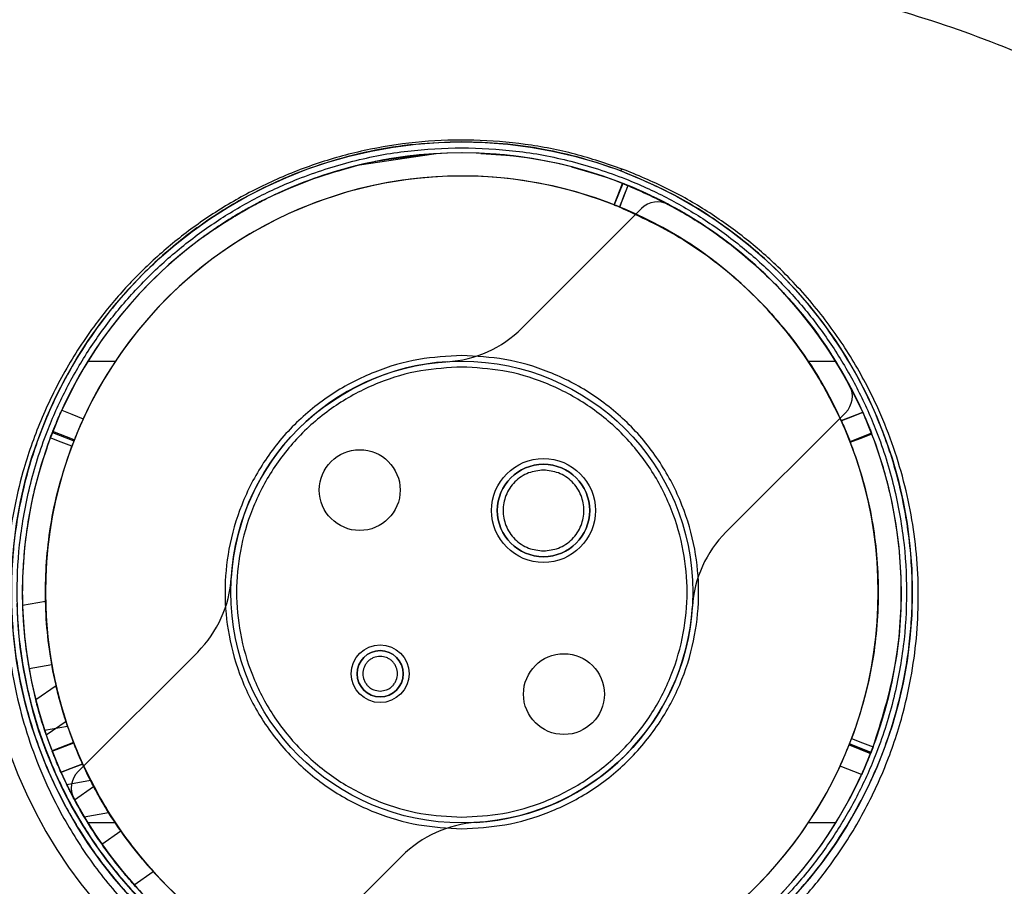
# Model space of a CAD drawing. Units: millimetres. Extents: x 7953 to 14151, y 11830 to 17834.
# Drawn here: x 12025 to 12110, y 16139 to 16214 of the extents above; entities that cross this region are included whole.
import ezdxf

# ---------------------------------------------------------------- set-up
doc = ezdxf.new("R2010")
doc.units = ezdxf.units.MM
doc.header["$LTSCALE"] = 100
doc.layers.add('OTWORY_MONTAŻOWE', color=1, linetype='Continuous')

msp = doc.modelspace()

# ---------------------------------------------------------------- linework, layer by layer
at = {"color": 7, "linetype": 'Continuous', "lineweight": 25}
for p, q in [((12054.081, 16201.479), (12060.514, 16202.447)), ((12060.486, 16202.445), (12055.916, 16201.871)), ((12060.219, 16202.427), (12059.154, 16202.335)), ((12060.514, 16202.447), (12060.486, 16202.445)), ((12065.907, 16202.407), (12064.577, 16202.488)), ((12064.577, 16202.488), (12064.599, 16202.487)), ((12064.599, 16202.487), (12066.753, 16202.332)), ((12065.891, 16202.409), (12065.907, 16202.407)), ((12067.418, 16202.259), (12065.891, 16202.409)), ((12066.753, 16202.332), (12067.418, 16202.259)), ((12053.732, 16201.394), (12053.725, 16201.392)), ((12072.428, 16201.321), (12074.594, 16200.694)), ((12073.744, 16200.956), (12072.515, 16201.298)), ((12075.227, 16200.484), (12073.712, 16200.966)), ((12074.594, 16200.694), (12075.227, 16200.484)), ((12076.118, 16198.027), (12076.849, 16199.888)), ((12076.869, 16199.881), (12076.136, 16198.02)), ((12076.849, 16199.888), (12076.869, 16199.881)), ((12046.691, 16198.882), (12046.687, 16198.88)), ((12078.483, 16197.699), (12068.128, 16187.344)), ((12082.91, 16196.859), (12081.999, 16197.404)), ((12041.554, 16195.948), (12042.391, 16196.501)), ((12083.146, 16196.712), (12083.132, 16196.721)), ((12030.566, 16184.474), (12032.942, 16184.474)), ((12092.929, 16184.474), (12095.305, 16184.474)), ((12085.805, 16169.666), (12096.16, 16180.021)), ((12029.383, 16177.659), (12027.522, 16178.39)), ((12027.487, 16178.303), (12029.351, 16177.576)), ((12098.41, 16178.234), (12096.534, 16177.507)), ((12098.414, 16178.223), (12096.55, 16177.5)), ((12024.902, 16163.352), (12026.894, 16163.703)), ((12040.065, 16159.281), (12029.711, 16148.927)), ((12025.463, 16157.866), (12027.433, 16158.214)), ((12027.81, 16156.359), (12026.051, 16155.128)), ((12027.81, 16156.359), (12026.051, 16155.128)), ((12026.812, 16152.519), (12028.804, 16152.871)), ((12026.958, 16152.1), (12028.667, 16153.297)), ((12026.958, 16152.1), (12028.667, 16153.297)), ((12029.323, 16151.442), (12027.459, 16150.719)), ((12027.469, 16150.692), (12029.333, 16151.416)), ((12096.455, 16151.239), (12098.327, 16150.5)), ((12096.469, 16151.242), (12098.33, 16150.507)), ((12097.546, 16148.666), (12095.683, 16149.402)), ((12030.796, 16148.145), (12028.742, 16147.782)), ((12029.404, 16146.488), (12031.055, 16147.644)), ((12030.24, 16145), (12032.355, 16145.373)), ((12032.942, 16144.474), (12030.566, 16144.474)), ((12095.305, 16144.474), (12092.929, 16144.474)), ((12031.767, 16142.649), (12033.405, 16143.796)), ((12047.388, 16131.249), (12057.743, 16141.604)), ((12034.566, 16139.116), (12036.217, 16140.272))]:
    msp.add_line(p, q, dxfattribs=at)
at = {"color": 7, "linetype": 'Continuous', "lineweight": 25, "flags": 128}
for points in [[(12076.822, 16201.131), (12076.795, 16201.094), (12076.768, 16201.062), (12076.741, 16201.035), (12076.715, 16201.014), (12076.69, 16200.999), (12076.667, 16200.991), (12076.646, 16200.988), (12076.626, 16200.992)], [(12077.314, 16199.702), (12076.95, 16198.775), (12076.583, 16197.841)], [(12076.6, 16197.834), (12076.967, 16198.767), (12077.332, 16199.695)], [(12076.136, 16198.02), (12076.134, 16198.021), (12076.127, 16198.023), (12076.118, 16198.027)], [(12028.302, 16180.232), (12029.185, 16179.885), (12030.166, 16179.5)], [(12095.775, 16179.345), (12096.76, 16179.727), (12097.643, 16180.069)], [(12097.661, 16180.029), (12096.778, 16179.688), (12095.792, 16179.307)], [(12029.171, 16177.107), (12028.237, 16177.472), (12027.308, 16177.834)], [(12096.564, 16177.462), (12097.499, 16177.822), (12098.43, 16178.182)], [(12098.362, 16150.59), (12097.431, 16150.955), (12096.5, 16151.32)], [(12096.679, 16151.787), (12097.613, 16151.421), (12098.541, 16151.057)], [(12028.23, 16148.874), (12029.113, 16149.217), (12030.097, 16149.599)], [(12030.109, 16149.572), (12029.126, 16149.19), (12028.242, 16148.847)]]:
    msp.add_lwpolyline(points, dxfattribs=at)
at = {"color": 7, "linetype": 'Continuous', "lineweight": 25}
for centre, radius in [((12062.935, 16164.474), 39), ((12062.935, 16164.474), 20), ((12062.935, 16164.474), 20), ((12054.097, 16173.313), 3.5), ((12054.097, 16173.313), 3.5), ((12070.006, 16171.545), 4.5), ((12070.006, 16171.545), 4.5), ((12070.006, 16171.545), 4), ((12055.864, 16157.403), 2.5), ((12055.864, 16157.403), 2.5), ((12055.864, 16157.403), 2), ((12071.774, 16155.635), 3.5), ((12071.774, 16155.635), 3.5)]:
    msp.add_circle(centre, radius, dxfattribs=at)
for centre, radius, start, end in [((12062.935, 16164.474), 38.05, 24.1959, 155.53423), ((12062.935, 16164.474), 38.05, 31.71027, 148.28973), ((12062.935, 16164.474), 36.05, 24.36322, 155.36691), ((12062.935, 16164.474), 36.05, 33.69591, 146.30409), ((12079.897, 16196.284), 2, 61.93353, 135), ((12079.897, 16196.284), 2, 61.93353, 135), ((12062.935, 16164.474), 38.05, 28.06647, 61.93353), ((12062.935, 16164.474), 38.05, 28.06647, 61.93353), ((12061.057, 16194.415), 10, 273.59038, 315), ((12061.057, 16194.415), 10, 273.59038, 315), ((12062.935, 16164.474), 38.05, 148.28973, 211.71027), ((12062.935, 16164.474), 36.05, 146.30409, 213.69591), ((12062.935, 16164.474), 20, 93.59038, 176.40962), ((12062.935, 16164.474), 20, 93.59038, 176.40962), ((12062.935, 16164.474), 36.05, 326.30409, 33.69591), ((12062.935, 16164.474), 38.05, 328.28973, 31.71027), ((12094.746, 16181.435), 2, 315, 28.06647), ((12094.746, 16181.435), 2, 315, 28.06647), ((12070.006, 16171.545), 4, 90, 270), ((12070.006, 16171.545), 4, 270, 90), ((12092.876, 16162.595), 10, 135, 176.40962), ((12092.876, 16162.595), 10, 135, 176.40962), ((12032.994, 16166.352), 10, 315, 356.40962), ((12032.994, 16166.352), 10, 315, 356.40962), ((12062.935, 16164.474), 38.55, 181.44885, 268.55115), ((12062.935, 16164.474), 38.55, 181.44885, 268.55115), ((12062.935, 16164.474), 38.05, 181.68897, 190), ((12062.935, 16164.474), 36.05, 181.22435, 190), ((12062.935, 16164.474), 20, 273.59038, 356.40962), ((12062.935, 16164.474), 20, 273.59038, 356.40962), ((12062.935, 16164.474), 67.05, 182.68463, 267.31537), ((12062.935, 16164.474), 67.05, 182.68463, 267.31537), ((12062.935, 16164.474), 41.55, 184.14048, 265.85952), ((12062.935, 16164.474), 41.55, 184.14048, 265.85952), ((12055.864, 16157.403), 2, 90, 270), ((12055.864, 16157.403), 2, 270, 90), ((12062.935, 16164.474), 36.05, 190, 198.77565), ((12062.935, 16164.474), 38.05, 190, 198.31103), ((12062.935, 16164.474), 36.05, 204.41548, 335.28591), ((12062.935, 16164.474), 38.05, 204.24816, 335.45323), ((12031.125, 16147.512), 2, 135, 208.06647), ((12031.125, 16147.512), 2, 135, 208.06647), ((12062.935, 16164.474), 36.05, 207.82926, 215), ((12062.935, 16164.474), 38.05, 208.06647, 241.93353), ((12062.935, 16164.474), 38.05, 208.06647, 241.93353), ((12062.935, 16164.474), 38.05, 208.20799, 215), ((12062.935, 16164.474), 38.05, 211.71027, 328.28973), ((12062.935, 16164.474), 36.05, 213.69591, 326.30409), ((12064.814, 16134.533), 10, 93.59038, 135), ((12064.814, 16134.533), 10, 93.59038, 135), ((12062.935, 16164.474), 36.05, 215, 222.17074), ((12062.935, 16164.474), 38.05, 215, 221.79201)]:
    msp.add_arc(centre, radius, start, end, dxfattribs=at)
for points, knots in [([(12096.566, 16216.114), (12099.715, 16215.196), (12105.981, 16213.371), (12114.768, 16209.721), (12123.048, 16205.51), (12130.747, 16200.723), (12137.899, 16195.49), (12142.164, 16191.661), (12144.289, 16189.754)], [0, 0, 0, 0, 0.1682429, 0.3347093, 0.5010922, 0.6685526, 0.8348733, 1, 1, 1, 1]), ([(12076.822, 16201.131), (12075.477, 16201.588), (12072.777, 16202.507), (12068.442, 16203.34), (12063.977, 16203.717), (12059.464, 16203.575), (12055.01, 16202.923), (12050.708, 16201.784), (12046.646, 16200.207), (12042.871, 16198.245), (12039.434, 16195.967), (12036.344, 16193.427), (12033.602, 16190.673), (12030.935, 16187.418), (12028.482, 16183.639), (12026.386, 16179.335), (12024.591, 16174.158), (12023.448, 16168.087), (12023.364, 16161.189), (12024.476, 16154.362), (12026.545, 16148.454), (12029.164, 16143.508), (12031.987, 16139.467), (12035.115, 16136.017), (12038.384, 16133.145), (12041.663, 16130.815), (12045.241, 16128.75), (12047.865, 16127.679), (12049.181, 16127.142)], [0, 0, 0, 0, 0.031247, 0.062709, 0.093966, 0.125333, 0.156691, 0.187965, 0.219434, 0.250736, 0.282204, 0.313416, 0.344575, 0.375956, 0.41759, 0.45901, 0.500648, 0.563116, 0.625415, 0.68789, 0.749833, 0.791437, 0.833205, 0.874718, 0.906038, 0.937435, 0.968625, 1, 1, 1, 1]), ([(12062.935, 16203.474), (12061.6, 16203.434), (12058.923, 16203.355), (12054.977, 16202.717), (12051.139, 16201.718), (12047.921, 16200.515), (12045.242, 16199.259), (12043.05, 16198.055), (12040.983, 16196.739), (12039.04, 16195.326), (12037.216, 16193.823), (12035.236, 16191.979), (12033.152, 16189.728), (12031.126, 16187.118), (12029.33, 16184.352), (12027.934, 16181.755), (12026.814, 16179.249), (12025.954, 16176.943), (12025.243, 16174.585), (12024.671, 16172.152), (12024.285, 16169.851), (12024.065, 16167.807), (12023.939, 16165.781), (12023.919, 16163.6), (12024.046, 16161.266), (12024.274, 16159.234), (12024.642, 16156.945), (12025.218, 16154.396), (12026.146, 16151.41), (12027.284, 16148.559), (12028.865, 16145.373), (12030.948, 16142.016), (12033.699, 16138.535), (12036.909, 16135.303), (12040.597, 16132.394), (12044.729, 16129.835), (12047.807, 16128.556), (12049.337, 16127.921)], [0, 0, 0, 0, 0.031287, 0.062752, 0.093685, 0.125503, 0.145823, 0.166727, 0.188258, 0.208371, 0.229194, 0.250749, 0.281157, 0.313389, 0.34351, 0.37569, 0.399382, 0.424731, 0.44923, 0.473609, 0.50062, 0.520419, 0.536575, 0.562897, 0.587385, 0.608264, 0.625534, 0.658222, 0.687641, 0.719803, 0.749753, 0.792349, 0.833936, 0.874828, 0.91724, 0.958872, 1, 1, 1, 1]), ([(12076.626, 16200.992), (12075.54, 16201.368), (12073.402, 16202.11), (12069.99, 16202.876), (12066.505, 16203.38), (12064.119, 16203.443), (12062.935, 16203.474)], [0, 0, 0, 0, 0.253871, 0.4998983, 0.7519151, 1, 1, 1, 1]), ([(12062.935, 16125.974), (12061.37, 16126.029), (12058.192, 16126.141), (12053.427, 16127.065), (12049.069, 16128.465), (12045.195, 16130.23), (12041.808, 16132.209), (12038.617, 16134.537), (12035.664, 16137.202), (12032.999, 16140.155), (12030.671, 16143.347), (12028.691, 16146.733), (12026.928, 16150.607), (12025.52, 16154.965), (12024.629, 16159.73), (12024.34, 16164.474), (12024.629, 16169.217), (12025.519, 16173.982), (12026.928, 16178.34), (12028.691, 16182.214), (12030.67, 16185.601), (12032.998, 16188.792), (12035.664, 16191.745), (12038.617, 16194.41), (12041.808, 16196.739), (12045.195, 16198.717), (12049.069, 16200.483), (12053.427, 16201.882), (12058.192, 16202.806), (12061.37, 16202.919), (12062.935, 16202.974)], [0, 0, 0, 0, 0.038814, 0.078831, 0.119976, 0.152137, 0.184303, 0.217149, 0.25, 0.282846, 0.315697, 0.347858, 0.380024, 0.421165, 0.461183, 0.5, 0.538813, 0.578831, 0.619976, 0.652137, 0.684303, 0.717149, 0.75, 0.782846, 0.815697, 0.847858, 0.880024, 0.921165, 0.961184, 1, 1, 1, 1]), ([(12059.154, 16202.335), (12058.848, 16202.303), (12058.278, 16202.242), (12057.439, 16202.127), (12056.633, 16202.001), (12055.832, 16201.858), (12054.979, 16201.687), (12054.402, 16201.553), (12054.081, 16201.479)], [0, 0, 0, 0, 0.182712, 0.340474, 0.499998, 0.661309, 0.811848, 1, 1, 1, 1]), ([(12055.916, 16201.871), (12056.334, 16201.945), (12057.049, 16202.072), (12058.065, 16202.214), (12059.08, 16202.335), (12059.799, 16202.393), (12060.219, 16202.427)], [0, 0, 0, 0, 0.291948, 0.5, 0.707993, 1, 1, 1, 1]), ([(12062.935, 16202.974), (12064.5, 16202.918), (12067.679, 16202.806), (12072.444, 16201.882), (12076.801, 16200.483), (12080.676, 16198.717), (12084.062, 16196.739), (12087.254, 16194.411), (12090.207, 16191.745), (12092.872, 16188.792), (12095.2, 16185.601), (12097.179, 16182.214), (12098.943, 16178.34), (12100.351, 16173.982), (12101.242, 16169.217), (12101.531, 16164.474), (12101.242, 16159.73), (12100.351, 16154.966), (12098.943, 16150.608), (12097.179, 16146.733), (12095.2, 16143.347), (12092.872, 16140.155), (12090.207, 16137.202), (12087.254, 16134.537), (12084.063, 16132.209), (12080.676, 16130.23), (12076.802, 16128.465), (12072.444, 16127.065), (12067.679, 16126.141), (12064.5, 16126.029), (12062.935, 16125.974)], [0, 0, 0, 0, 0.0388139, 0.0788315, 0.1199757, 0.1521374, 0.1843034, 0.2171495, 0.25, 0.282846, 0.3156965, 0.3478583, 0.3800243, 0.4211646, 0.4611832, 0.5, 0.5388129, 0.5788315, 0.6199757, 0.6521374, 0.6843034, 0.7171495, 0.75, 0.782846, 0.8156965, 0.8478583, 0.8800243, 0.9211646, 0.9611841, 1, 1, 1, 1]), ([(12046.687, 16198.88), (12047.825, 16199.383), (12050.111, 16200.395), (12052.521, 16201.06), (12053.732, 16201.394)], [0, 0, 0, 0, 0.4977382, 1, 1, 1, 1]), ([(12053.725, 16201.392), (12052.517, 16201.059), (12050.11, 16200.395), (12047.828, 16199.385), (12046.691, 16198.882)], [0, 0, 0, 0, 0.5019189, 1, 1, 1, 1]), ([(12049.181, 16127.142), (12050.54, 16126.683), (12053.247, 16125.771), (12057.582, 16124.953), (12062.026, 16124.588), (12066.523, 16124.74), (12070.971, 16125.399), (12075.272, 16126.546), (12079.36, 16128.143), (12083.159, 16130.132), (12086.64, 16132.459), (12089.773, 16135.067), (12092.547, 16137.897), (12095.228, 16141.237), (12097.68, 16145.116), (12099.75, 16149.52), (12101.48, 16154.785), (12102.526, 16160.908), (12102.488, 16167.79), (12101.267, 16174.563), (12099.139, 16180.356), (12096.509, 16185.171), (12093.726, 16189.076), (12090.659, 16192.419), (12087.452, 16195.217), (12084.234, 16197.498), (12080.72, 16199.529), (12078.124, 16200.596), (12076.822, 16201.131)], [0, 0, 0, 0, 0.031297, 0.062332, 0.093674, 0.125001, 0.15621, 0.1877, 0.218981, 0.250447, 0.281802, 0.313146, 0.344594, 0.375772, 0.417334, 0.459178, 0.500686, 0.562904, 0.625483, 0.687673, 0.750263, 0.791648, 0.832892, 0.87445, 0.905914, 0.937169, 0.968489, 1, 1, 1, 1]), ([(12062.935, 16125.474), (12064.269, 16125.513), (12066.94, 16125.592), (12070.887, 16126.229), (12074.732, 16127.229), (12078.382, 16128.594), (12081.844, 16130.293), (12084.666, 16132.039), (12086.973, 16133.731), (12088.828, 16135.275), (12090.834, 16137.169), (12092.934, 16139.474), (12094.977, 16142.156), (12096.775, 16144.992), (12098.169, 16147.668), (12099.272, 16150.234), (12100.112, 16152.598), (12100.793, 16154.998), (12101.324, 16157.444), (12101.683, 16159.83), (12101.897, 16162.265), (12101.961, 16164.634), (12101.868, 16167.207), (12101.614, 16169.679), (12101.182, 16172.237), (12100.623, 16174.611), (12099.9, 16176.983), (12099.054, 16179.255), (12098.066, 16181.469), (12096.81, 16183.867), (12095.29, 16186.326), (12093.373, 16188.928), (12091.248, 16191.363), (12088.551, 16193.973), (12085.237, 16196.574), (12081.177, 16199.09), (12078.137, 16200.36), (12076.626, 16200.992)], [0, 0, 0, 0, 0.031277, 0.062662, 0.09371, 0.125424, 0.156287, 0.188234, 0.208552, 0.229456, 0.25097, 0.281435, 0.313417, 0.343819, 0.375938, 0.399931, 0.42523, 0.449922, 0.474348, 0.500546, 0.523063, 0.548968, 0.573164, 0.602208, 0.625433, 0.652986, 0.677082, 0.701266, 0.726715, 0.750282, 0.782301, 0.812152, 0.844328, 0.874616, 0.917079, 0.958785, 1, 1, 1, 1]), ([(12072.515, 16201.298), (12072.502, 16201.301), (12072.482, 16201.307), (12072.456, 16201.313), (12072.441, 16201.317), (12072.433, 16201.319), (12072.428, 16201.321)], [0, 0, 0, 0, 0.291651, 0.5, 0.708316, 1, 1, 1, 1]), ([(12073.712, 16200.966), (12073.714, 16200.965), (12073.718, 16200.964), (12073.724, 16200.962), (12073.733, 16200.96), (12073.74, 16200.958), (12073.744, 16200.956)], [0, 0, 0, 0, 0.291648, 0.5, 0.708314, 1, 1, 1, 1]), ([(12076.849, 16199.888), (12076.854, 16199.887), (12076.863, 16199.883), (12076.942, 16199.852), (12077.059, 16199.805), (12077.191, 16199.752), (12077.278, 16199.717), (12077.314, 16199.702)], [0, 0, 0, 0, 0.2134, 0.4268, 0.640199, 0.853591, 1, 1, 1, 1]), ([(12077.332, 16199.695), (12077.28, 16199.716), (12077.176, 16199.758), (12077.037, 16199.814), (12076.932, 16199.856), (12076.877, 16199.877), (12076.871, 16199.88), (12076.869, 16199.881)], [0, 0, 0, 0, 0.215984, 0.431968, 0.647943, 0.863922, 1, 1, 1, 1]), ([(12098.541, 16151.057), (12099.268, 16153.359), (12100.72, 16157.962), (12101.112, 16164.068), (12100.783, 16168.957), (12100.263, 16172.034), (12099.643, 16174.561), (12098.97, 16176.782), (12098.052, 16179.213), (12096.59, 16182.362), (12094.626, 16185.688), (12092.176, 16188.912), (12089.955, 16191.316), (12088.128, 16193.015), (12086.239, 16194.587), (12083.951, 16196.249), (12080.87, 16198.124), (12078.543, 16199.157), (12077.314, 16199.702)], [0, 0, 0, 0, 0.12299, 0.245981, 0.309645, 0.373308, 0.40515, 0.442578, 0.491852, 0.537831, 0.619861, 0.688724, 0.744412, 0.78692, 0.816124, 0.870027, 0.931319, 1, 1, 1, 1]), ([(12077.332, 16199.695), (12078.789, 16199.037), (12081.735, 16197.705), (12085.836, 16194.986), (12089.366, 16191.974), (12092.302, 16188.769), (12095.172, 16184.962), (12096.72, 16181.893), (12097.661, 16180.029)], [0, 0, 0, 0, 0.165324, 0.334547, 0.507669, 0.644774, 0.784229, 1, 1, 1, 1]), ([(12081.999, 16197.404), (12081.695, 16197.576), (12081.112, 16197.908), (12080.238, 16198.366), (12079.371, 16198.795), (12078.447, 16199.225), (12077.799, 16199.499), (12077.456, 16199.644)], [0, 0, 0, 0, 0.212152, 0.407405, 0.593971, 0.785017, 1, 1, 1, 1]), ([(12077.456, 16199.644), (12078.029, 16199.398), (12079.011, 16198.977), (12080.366, 16198.304), (12081.701, 16197.591), (12082.614, 16197.036), (12083.146, 16196.712)], [0, 0, 0, 0, 0.291777, 0.500013, 0.708268, 1, 1, 1, 1]), ([(12079.156, 16198.893), (12079.397, 16198.778), (12079.857, 16198.558), (12080.505, 16198.226), (12081.055, 16197.934), (12081.575, 16197.647), (12082.18, 16197.302), (12082.637, 16197.025), (12082.91, 16196.859)], [0, 0, 0, 0, 0.1875248, 0.3578707, 0.5110377, 0.6245775, 0.7754654, 1, 1, 1, 1]), ([(12083.132, 16196.721), (12082.756, 16196.952), (12082.112, 16197.346), (12081.178, 16197.869), (12080.233, 16198.373), (12079.553, 16198.701), (12079.156, 16198.893)], [0, 0, 0, 0, 0.291695, 0.499996, 0.708279, 1, 1, 1, 1]), ([(12042.391, 16196.501), (12042.645, 16196.661), (12043.079, 16196.935), (12043.704, 16197.308), (12044.338, 16197.673), (12044.793, 16197.919), (12045.059, 16198.063)], [0, 0, 0, 0, 0.291782, 0.5, 0.708218, 1, 1, 1, 1]), ([(12043.28, 16197.054), (12043.387, 16197.118), (12043.599, 16197.245), (12044.02, 16197.49), (12044.388, 16197.698), (12044.675, 16197.856), (12044.878, 16197.966), (12044.91, 16197.983), (12044.932, 16197.995)], [0, 0, 0, 0, 0.12573, 0.249449, 0.499898, 0.629972, 0.74986, 1, 1, 1, 1]), ([(12046.088, 16198.591), (12046.071, 16198.582), (12046.037, 16198.565), (12045.904, 16198.5), (12045.641, 16198.367), (12045.286, 16198.184), (12044.858, 16197.957), (12044.369, 16197.688), (12043.844, 16197.39), (12043.493, 16197.181), (12043.317, 16197.076)], [0, 0, 0, 0, 0.125275, 0.249037, 0.373849, 0.500122, 0.625994, 0.749903, 0.873926, 1, 1, 1, 1]), ([(12044.932, 16197.995), (12044.924, 16197.991), (12044.909, 16197.983), (12044.84, 16197.945), (12044.693, 16197.866), (12044.493, 16197.756), (12044.251, 16197.621), (12043.868, 16197.403), (12043.552, 16197.216), (12043.339, 16197.089)], [0, 0, 0, 0, 0.1253459, 0.2490859, 0.373814, 0.5003666, 0.6293721, 0.7500785, 1, 1, 1, 1]), ([(12045.059, 16198.063), (12045.186, 16198.13), (12045.441, 16198.265), (12045.785, 16198.44), (12046.028, 16198.561), (12046.068, 16198.581), (12046.088, 16198.591)], [0, 0, 0, 0, 0.249948, 0.50022, 0.749866, 1, 1, 1, 1]), ([(12076.583, 16197.841), (12076.531, 16197.862), (12076.426, 16197.904), (12076.287, 16197.96), (12076.182, 16198.002), (12076.125, 16198.024), (12076.12, 16198.026), (12076.118, 16198.027)], [0, 0, 0, 0, 0.21345, 0.4269, 0.640339, 0.853783, 1, 1, 1, 1]), ([(12076.136, 16198.02), (12076.142, 16198.018), (12076.153, 16198.013), (12076.234, 16197.981), (12076.353, 16197.934), (12076.483, 16197.882), (12076.567, 16197.847), (12076.6, 16197.834)], [0, 0, 0, 0, 0.215931, 0.431863, 0.647792, 0.863714, 1, 1, 1, 1]), ([(12043.826, 16197.377), (12043.6, 16197.244), (12043.213, 16197.016), (12042.673, 16196.681), (12042.14, 16196.341), (12041.77, 16196.093), (12041.554, 16195.948)], [0, 0, 0, 0, 0.291749, 0.5, 0.708242, 1, 1, 1, 1]), ([(12043.17, 16196.987), (12043.28, 16197.054), (12043.501, 16197.187), (12043.718, 16197.314), (12043.826, 16197.377)], [0, 0, 0, 0, 0.499672, 1, 1, 1, 1]), ([(12076.583, 16197.841), (12078.346, 16197.02), (12081.871, 16195.377), (12086.646, 16191.836), (12090.855, 16187.542), (12094.339, 16182.529), (12096.915, 16176.998), (12098.545, 16171.117), (12099.148, 16165.044), (12098.782, 16159.742), (12097.885, 16155.314), (12097.081, 16152.963), (12096.679, 16151.787)], [0, 0, 0, 0, 0.10484, 0.20968, 0.319047, 0.428414, 0.537781, 0.647147, 0.756514, 0.865881, 0.932941, 1, 1, 1, 1]), ([(12095.792, 16179.307), (12095.043, 16180.803), (12093.528, 16183.826), (12090.298, 16188.152), (12086.206, 16192.221), (12081.519, 16195.579), (12078.125, 16197.135), (12076.6, 16197.834)], [0, 0, 0, 0, 0.1836263, 0.3709284, 0.5902517, 0.8159355, 1, 1, 1, 1]), ([(12043.317, 16197.076), (12043.135, 16196.965), (12042.773, 16196.745), (12042.069, 16196.296), (12041.444, 16195.876), (12040.957, 16195.535), (12040.695, 16195.348), (12040.573, 16195.259), (12040.534, 16195.23), (12040.514, 16195.216)], [0, 0, 0, 0, 0.125354, 0.249289, 0.499408, 0.625839, 0.749433, 0.873235, 1, 1, 1, 1]), ([(12040.514, 16195.216), (12040.531, 16195.228), (12040.564, 16195.253), (12040.742, 16195.382), (12041.168, 16195.685), (12041.693, 16196.044), (12042.154, 16196.349), (12042.652, 16196.669), (12042.996, 16196.881), (12043.17, 16196.987)], [0, 0, 0, 0, 0.125754, 0.249303, 0.499833, 0.628955, 0.749497, 0.873568, 1, 1, 1, 1]), ([(12043.339, 16197.089), (12043.227, 16197.021), (12043.004, 16196.887), (12042.568, 16196.615), (12042.182, 16196.367), (12041.875, 16196.164), (12041.707, 16196.052), (12041.624, 16195.996), (12041.594, 16195.976), (12041.579, 16195.965)], [0, 0, 0, 0, 0.125556, 0.2492526, 0.4997076, 0.630748, 0.7493811, 0.8731717, 1, 1, 1, 1]), ([(12041.579, 16195.965), (12041.588, 16195.971), (12041.606, 16195.983), (12041.689, 16196.039), (12041.859, 16196.153), (12042.078, 16196.298), (12042.335, 16196.465), (12042.631, 16196.654), (12042.95, 16196.853), (12043.169, 16196.987), (12043.28, 16197.054)], [0, 0, 0, 0, 0.1256907, 0.248994, 0.3737626, 0.5005252, 0.6291521, 0.7498057, 0.873774, 1, 1, 1, 1]), ([(12062.935, 16184.974), (12061.685, 16184.907), (12059.109, 16184.77), (12055.289, 16183.63), (12051.615, 16181.738), (12048.337, 16179.072), (12046.11, 16176.331), (12044.702, 16173.92), (12043.58, 16171.456), (12042.671, 16168.299), (12042.321, 16164.474), (12042.672, 16160.648), (12043.77, 16156.827), (12045.673, 16153.153), (12048.336, 16149.875), (12051.078, 16147.649), (12053.489, 16146.239), (12055.953, 16145.122), (12059.11, 16144.176), (12061.685, 16144.04), (12062.935, 16143.974)], [0, 0, 0, 0, 0.058248, 0.119986, 0.18429, 0.249959, 0.315627, 0.347817, 0.380014, 0.441752, 0.5, 0.558248, 0.619986, 0.68429, 0.749959, 0.815627, 0.847817, 0.880014, 0.941752, 1, 1, 1, 1]), ([(12062.935, 16143.974), (12064.186, 16144.04), (12066.761, 16144.177), (12070.582, 16145.318), (12074.256, 16147.209), (12077.534, 16149.875), (12079.761, 16152.616), (12081.169, 16155.027), (12082.291, 16157.492), (12083.199, 16160.648), (12083.55, 16164.474), (12083.199, 16168.3), (12082.101, 16172.12), (12080.197, 16175.794), (12077.535, 16179.073), (12074.792, 16181.299), (12072.382, 16182.708), (12069.917, 16183.825), (12066.761, 16184.771), (12064.186, 16184.908), (12062.935, 16184.974)], [0, 0, 0, 0, 0.058248, 0.119986, 0.18429, 0.249959, 0.315627, 0.347817, 0.380014, 0.441752, 0.5, 0.558248, 0.619986, 0.68429, 0.749959, 0.815627, 0.847817, 0.880014, 0.941752, 1, 1, 1, 1]), ([(12062.935, 16183.974), (12061.746, 16183.91), (12059.296, 16183.78), (12055.662, 16182.695), (12052.167, 16180.896), (12049.049, 16178.36), (12046.515, 16175.242), (12044.705, 16171.747), (12043.66, 16168.113), (12043.326, 16164.474), (12043.66, 16160.834), (12044.705, 16157.2), (12046.515, 16153.705), (12049.049, 16150.588), (12052.167, 16148.051), (12055.662, 16146.252), (12059.296, 16145.167), (12061.746, 16145.037), (12062.935, 16144.974)], [0, 0, 0, 0, 0.058258, 0.120006, 0.18432, 0.25, 0.31568, 0.379994, 0.441742, 0.5, 0.558258, 0.620006, 0.68432, 0.75, 0.81568, 0.879994, 0.941742, 1, 1, 1, 1]), ([(12062.935, 16144.974), (12064.125, 16145.037), (12066.575, 16145.167), (12070.209, 16146.252), (12073.704, 16148.051), (12076.822, 16150.588), (12079.355, 16153.705), (12081.166, 16157.2), (12082.211, 16160.834), (12082.544, 16164.474), (12082.211, 16168.113), (12081.166, 16171.747), (12079.355, 16175.242), (12076.822, 16178.36), (12073.704, 16180.896), (12070.209, 16182.695), (12066.575, 16183.78), (12064.125, 16183.91), (12062.935, 16183.974)], [0, 0, 0, 0, 0.058258, 0.120006, 0.18432, 0.25, 0.31568, 0.379994, 0.441742, 0.5, 0.558258, 0.620006, 0.68432, 0.75, 0.81568, 0.879994, 0.941742, 1, 1, 1, 1]), ([(12027.522, 16178.39), (12027.531, 16178.413), (12027.548, 16178.459), (12027.678, 16178.785), (12027.874, 16179.259), (12028.094, 16179.772), (12028.244, 16180.104), (12028.302, 16180.232)], [0, 0, 0, 0, 0.216158, 0.432317, 0.648447, 0.864472, 1, 1, 1, 1]), ([(12030.166, 16179.5), (12030.074, 16179.295), (12029.888, 16178.885), (12029.655, 16178.333), (12029.484, 16177.914), (12029.397, 16177.693), (12029.387, 16177.668), (12029.383, 16177.659)], [0, 0, 0, 0, 0.216049, 0.432107, 0.647993, 0.863955, 1, 1, 1, 1]), ([(12096.55, 16177.5), (12096.542, 16177.52), (12096.527, 16177.559), (12096.402, 16177.877), (12096.212, 16178.344), (12095.991, 16178.864), (12095.837, 16179.207), (12095.775, 16179.345)], [0, 0, 0, 0, 0.213904, 0.427809, 0.641685, 0.855447, 1, 1, 1, 1]), ([(12095.792, 16179.307), (12095.883, 16179.102), (12096.066, 16178.691), (12096.297, 16178.138), (12096.465, 16177.718), (12096.553, 16177.49), (12096.561, 16177.47), (12096.564, 16177.462)], [0, 0, 0, 0, 0.21283, 0.42567, 0.638339, 0.851084, 1, 1, 1, 1]), ([(12097.643, 16180.069), (12097.734, 16179.863), (12097.916, 16179.452), (12098.146, 16178.899), (12098.315, 16178.479), (12098.403, 16178.253), (12098.411, 16178.232), (12098.414, 16178.223)], [0, 0, 0, 0, 0.213853, 0.427714, 0.641421, 0.855196, 1, 1, 1, 1]), ([(12098.43, 16178.182), (12098.423, 16178.2), (12098.41, 16178.235), (12098.287, 16178.549), (12098.099, 16179.013), (12097.879, 16179.537), (12097.724, 16179.885), (12097.661, 16180.029)], [0, 0, 0, 0, 0.2127642, 0.425529, 0.6382696, 0.8509093, 1, 1, 1, 1]), ([(12027.522, 16178.39), (12027.516, 16178.377), (12027.507, 16178.353), (12027.497, 16178.328), (12027.492, 16178.316), (12027.489, 16178.308), (12027.488, 16178.304), (12027.487, 16178.303)], [0, 0, 0, 0, 0.259963, 0.453385, 0.596234, 0.778439, 1, 1, 1, 1]), ([(12027.308, 16177.834), (12027.001, 16176.961), (12026.405, 16175.264), (12025.764, 16172.724), (12025.31, 16170.309), (12025.03, 16168.028), (12024.886, 16165.786), (12024.867, 16162.428), (12025.29, 16158.156), (12026.442, 16153.389), (12027.88, 16149.52), (12029.498, 16146.205), (12031.358, 16143.136), (12033.667, 16140.051), (12035.834, 16137.712), (12037.692, 16135.985), (12039.151, 16134.749), (12040.935, 16133.398), (12043.071, 16131.985), (12045.581, 16130.554), (12047.44, 16129.733), (12048.42, 16129.301)], [0, 0, 0, 0, 0.047455, 0.0921759, 0.1341623, 0.173414, 0.2099311, 0.2492693, 0.3455417, 0.429147, 0.5000773, 0.5568005, 0.6180402, 0.6837959, 0.7540667, 0.7811948, 0.8138681, 0.8520861, 0.8958479, 0.9451528, 1, 1, 1, 1]), ([(12027.308, 16177.834), (12027.328, 16177.887), (12027.368, 16177.992), (12027.421, 16178.132), (12027.462, 16178.238), (12027.484, 16178.294), (12027.486, 16178.3), (12027.487, 16178.303)], [0, 0, 0, 0, 0.214458, 0.428916, 0.643364, 0.857817, 1, 1, 1, 1]), ([(12029.351, 16177.576), (12029.348, 16177.57), (12029.344, 16177.56), (12029.313, 16177.479), (12029.267, 16177.361), (12029.217, 16177.229), (12029.185, 16177.142), (12029.171, 16177.107)], [0, 0, 0, 0, 0.214424, 0.428849, 0.643272, 0.857687, 1, 1, 1, 1]), ([(12029.351, 16177.576), (12029.352, 16177.579), (12029.354, 16177.584), (12029.368, 16177.621), (12029.379, 16177.648), (12029.383, 16177.659)], [0, 0, 0, 0, 0.473378, 0.79915, 1, 1, 1, 1]), ([(12098.43, 16178.182), (12098.426, 16178.194), (12098.418, 16178.215), (12098.41, 16178.234), (12098.41, 16178.234), (12098.413, 16178.227), (12098.415, 16178.222)], [0, 0, 0, 0, 0.284683, 0.49922, 0.714368, 1, 1, 1, 1]), ([(12049.158, 16131.16), (12047.396, 16131.99), (12043.872, 16133.648), (12039.107, 16137.213), (12034.915, 16141.527), (12031.453, 16146.555), (12028.901, 16152.098), (12027.297, 16157.985), (12026.721, 16164.061), (12027.107, 16169.325), (12028.003, 16173.68), (12028.782, 16175.965), (12029.171, 16177.107)], [0, 0, 0, 0, 0.105365, 0.21073, 0.320488, 0.430247, 0.540001, 0.649754, 0.759503, 0.869251, 0.934625, 1, 1, 1, 1]), ([(12096.55, 16177.5), (12096.548, 16177.503), (12096.545, 16177.513), (12096.545, 16177.512), (12096.558, 16177.479), (12096.564, 16177.462)], [0, 0, 0, 0, 0.18602, 0.560045, 1, 1, 1, 1]), ([(12070.006, 16175.045), (12069.566, 16174.998), (12068.887, 16174.925), (12068.071, 16174.489), (12067.515, 16174.037), (12067.059, 16173.48), (12066.638, 16172.664), (12066.421, 16171.545), (12066.638, 16170.425), (12067.06, 16169.609), (12067.515, 16169.052), (12068.071, 16168.6), (12068.887, 16168.164), (12069.566, 16168.092), (12070.006, 16168.045)], [0, 0, 0, 0, 0.119721, 0.184885, 0.25, 0.315164, 0.380279, 0.5, 0.619721, 0.684885, 0.75, 0.815164, 0.880279, 1, 1, 1, 1]), ([(12070.006, 16168.045), (12070.447, 16168.092), (12071.126, 16168.164), (12071.942, 16168.6), (12072.498, 16169.053), (12072.953, 16169.609), (12073.375, 16170.425), (12073.591, 16171.545), (12073.375, 16172.665), (12072.953, 16173.48), (12072.498, 16174.037), (12071.942, 16174.489), (12071.126, 16174.925), (12070.447, 16174.998), (12070.006, 16175.045)], [0, 0, 0, 0, 0.119721, 0.184885, 0.25, 0.315164, 0.380279, 0.5, 0.619721, 0.684885, 0.75, 0.815164, 0.880279, 1, 1, 1, 1]), ([(12055.864, 16158.903), (12055.676, 16158.882), (12055.384, 16158.851), (12055.035, 16158.665), (12054.796, 16158.471), (12054.601, 16158.232), (12054.42, 16157.882), (12054.328, 16157.403), (12054.421, 16156.923), (12054.601, 16156.573), (12054.797, 16156.334), (12055.035, 16156.141), (12055.385, 16155.954), (12055.676, 16155.923), (12055.864, 16155.903)], [0, 0, 0, 0, 0.119721, 0.184918, 0.25, 0.315196, 0.380279, 0.5, 0.619721, 0.684918, 0.75, 0.815196, 0.880279, 1, 1, 1, 1]), ([(12055.864, 16155.903), (12056.053, 16155.923), (12056.344, 16155.954), (12056.694, 16156.141), (12056.932, 16156.335), (12057.127, 16156.573), (12057.308, 16156.923), (12057.401, 16157.403), (12057.308, 16157.883), (12057.127, 16158.232), (12056.932, 16158.471), (12056.694, 16158.665), (12056.344, 16158.851), (12056.053, 16158.882), (12055.864, 16158.903)], [0, 0, 0, 0, 0.119721, 0.184918, 0.25, 0.315196, 0.380279, 0.5, 0.619721, 0.684918, 0.75, 0.815196, 0.880279, 1, 1, 1, 1]), ([(12027.81, 16156.359), (12027.814, 16156.344), (12027.821, 16156.312), (12027.878, 16156.069), (12027.966, 16155.708), (12028.087, 16155.237), (12028.234, 16154.7), (12028.389, 16154.167), (12028.527, 16153.717), (12028.624, 16153.411), (12028.669, 16153.275), (12028.659, 16153.305), (12028.599, 16153.49), (12028.498, 16153.81), (12028.366, 16154.243), (12028.219, 16154.753), (12028.073, 16155.29), (12027.947, 16155.785), (12027.857, 16156.157), (12027.816, 16156.337), (12027.812, 16156.354), (12027.81, 16156.359)], [0, 0, 0, 0, 0.049389, 0.09872, 0.149669, 0.204098, 0.261586, 0.320214, 0.377598, 0.432303, 0.484343, 0.534675, 0.584566, 0.635259, 0.687809, 0.742882, 0.800381, 0.859014, 0.91635, 0.970153, 1, 1, 1, 1]), ([(12027.81, 16156.359), (12027.814, 16156.344), (12027.821, 16156.312), (12027.878, 16156.069), (12027.966, 16155.708), (12028.087, 16155.237), (12028.234, 16154.7), (12028.389, 16154.167), (12028.527, 16153.717), (12028.624, 16153.411), (12028.669, 16153.275), (12028.659, 16153.305), (12028.599, 16153.49), (12028.498, 16153.81), (12028.366, 16154.243), (12028.219, 16154.753), (12028.073, 16155.29), (12027.947, 16155.785), (12027.857, 16156.157), (12027.816, 16156.337), (12027.812, 16156.354), (12027.81, 16156.359)], [0, 0, 0, 0, 0.0493894, 0.0987195, 0.149669, 0.2040981, 0.2615863, 0.3202143, 0.3775978, 0.4323032, 0.4843432, 0.5346749, 0.584566, 0.6352589, 0.6878094, 0.7428823, 0.8003814, 0.8590141, 0.9163505, 0.9701533, 1, 1, 1, 1]), ([(12026.051, 16155.128), (12026.055, 16155.112), (12026.063, 16155.08), (12026.125, 16154.838), (12026.221, 16154.478), (12026.351, 16154.01), (12026.507, 16153.481), (12026.669, 16152.957), (12026.813, 16152.515), (12026.914, 16152.214), (12026.961, 16152.079), (12026.95, 16152.109), (12026.887, 16152.293), (12026.781, 16152.613), (12026.642, 16153.042), (12026.486, 16153.548), (12026.332, 16154.077), (12026.198, 16154.562), (12026.102, 16154.927), (12026.057, 16155.105), (12026.053, 16155.122), (12026.051, 16155.128)], [0, 0, 0, 0, 0.049838, 0.099623, 0.150879, 0.205259, 0.262353, 0.320427, 0.377381, 0.431962, 0.484175, 0.53486, 0.585148, 0.636159, 0.688847, 0.7438, 0.800906, 0.858986, 0.915889, 0.969661, 1, 1, 1, 1]), ([(12026.051, 16155.128), (12026.055, 16155.112), (12026.063, 16155.08), (12026.125, 16154.838), (12026.221, 16154.478), (12026.351, 16154.01), (12026.507, 16153.481), (12026.669, 16152.957), (12026.813, 16152.515), (12026.914, 16152.214), (12026.961, 16152.079), (12026.95, 16152.109), (12026.887, 16152.293), (12026.781, 16152.613), (12026.642, 16153.042), (12026.486, 16153.548), (12026.332, 16154.077), (12026.198, 16154.562), (12026.102, 16154.927), (12026.057, 16155.105), (12026.053, 16155.122), (12026.051, 16155.128)], [0, 0, 0, 0, 0.049838, 0.099623, 0.150879, 0.205259, 0.262353, 0.320427, 0.377381, 0.431962, 0.484175, 0.53486, 0.585148, 0.636159, 0.688847, 0.7438, 0.800906, 0.858986, 0.915889, 0.969661, 1, 1, 1, 1]), ([(12029.333, 16151.416), (12029.332, 16151.419), (12029.328, 16151.428), (12029.324, 16151.441), (12029.323, 16151.441), (12029.323, 16151.442)], [0, 0, 0, 0, 0.186789, 0.558563, 1, 1, 1, 1]), ([(12030.097, 16149.599), (12030.006, 16149.804), (12029.823, 16150.215), (12029.591, 16150.767), (12029.423, 16151.187), (12029.336, 16151.41), (12029.327, 16151.433), (12029.323, 16151.442)], [0, 0, 0, 0, 0.214692, 0.429394, 0.643924, 0.858531, 1, 1, 1, 1]), ([(12029.333, 16151.416), (12029.341, 16151.395), (12029.358, 16151.352), (12029.486, 16151.028), (12029.679, 16150.556), (12029.899, 16150.041), (12030.05, 16149.704), (12030.109, 16149.572)], [0, 0, 0, 0, 0.215288, 0.430576, 0.645834, 0.860976, 1, 1, 1, 1]), ([(12095.683, 16149.402), (12095.776, 16149.606), (12095.962, 16150.016), (12096.196, 16150.567), (12096.368, 16150.986), (12096.457, 16151.21), (12096.466, 16151.233), (12096.469, 16151.242)], [0, 0, 0, 0, 0.21418, 0.42837, 0.642388, 0.856483, 1, 1, 1, 1]), ([(12096.5, 16151.32), (12096.488, 16151.291), (12096.469, 16151.241), (12096.465, 16151.231), (12096.468, 16151.239), (12096.469, 16151.242)], [0, 0, 0, 0, 0.477474, 0.802538, 1, 1, 1, 1]), ([(12096.5, 16151.32), (12096.502, 16151.326), (12096.507, 16151.338), (12096.539, 16151.42), (12096.585, 16151.539), (12096.635, 16151.669), (12096.667, 16151.754), (12096.679, 16151.787)], [0, 0, 0, 0, 0.2164334, 0.4328669, 0.6492984, 0.8657226, 1, 1, 1, 1]), ([(12027.459, 16150.719), (12027.459, 16150.718), (12027.459, 16150.718), (12027.46, 16150.714), (12027.464, 16150.705), (12027.467, 16150.697), (12027.469, 16150.692)], [0, 0, 0, 0, 0.2850014, 0.4995745, 0.7144903, 1, 1, 1, 1]), ([(12027.459, 16150.719), (12027.466, 16150.698), (12027.482, 16150.657), (12027.608, 16150.336), (12027.8, 16149.866), (12028.019, 16149.349), (12028.17, 16149.009), (12028.23, 16148.874)], [0, 0, 0, 0, 0.214714, 0.429428, 0.644116, 0.8587, 1, 1, 1, 1]), ([(12028.242, 16148.847), (12028.151, 16149.052), (12027.969, 16149.463), (12027.738, 16150.017), (12027.569, 16150.436), (12027.482, 16150.659), (12027.473, 16150.683), (12027.469, 16150.692)], [0, 0, 0, 0, 0.2153136, 0.4306357, 0.6458027, 0.8610389, 1, 1, 1, 1]), ([(12098.33, 16150.507), (12098.322, 16150.488), (12098.306, 16150.448), (12098.179, 16150.129), (12097.986, 16149.662), (12097.763, 16149.144), (12097.608, 16148.803), (12097.546, 16148.666)], [0, 0, 0, 0, 0.214186, 0.428372, 0.642532, 0.85659, 1, 1, 1, 1]), ([(12098.33, 16150.508), (12098.328, 16150.505), (12098.326, 16150.499), (12098.328, 16150.503), (12098.341, 16150.536), (12098.354, 16150.571), (12098.362, 16150.59)], [0, 0, 0, 0, 0.258997, 0.451874, 0.681524, 1, 1, 1, 1]), ([(12098.541, 16151.057), (12098.522, 16151.004), (12098.482, 16150.899), (12098.428, 16150.76), (12098.387, 16150.654), (12098.366, 16150.599), (12098.363, 16150.593), (12098.362, 16150.59)], [0, 0, 0, 0, 0.21653, 0.433061, 0.649582, 0.866107, 1, 1, 1, 1]), ([(12030.097, 16149.599), (12030.851, 16148.099), (12032.374, 16145.071), (12035.618, 16140.743), (12039.721, 16136.679), (12044.376, 16133.359), (12047.724, 16131.821), (12049.204, 16131.141)], [0, 0, 0, 0, 0.184933, 0.37359, 0.593858, 0.820513, 1, 1, 1, 1]), ([(12048.467, 16129.282), (12046.926, 16129.985), (12044.112, 16131.269), (12040.57, 16133.617), (12037.943, 16135.73), (12036.124, 16137.449), (12034.8, 16138.839), (12033.686, 16140.116), (12032.565, 16141.526), (12031.222, 16143.399), (12029.697, 16145.826), (12028.732, 16147.832), (12028.23, 16148.874)], [0, 0, 0, 0, 0.1759162, 0.3212609, 0.440462, 0.5262373, 0.5813413, 0.6400983, 0.7025083, 0.7685711, 0.8797759, 1, 1, 1, 1]), ([(12028.742, 16147.782), (12028.749, 16147.768), (12028.763, 16147.739), (12028.875, 16147.512), (12029.043, 16147.177), (12029.265, 16146.749), (12029.521, 16146.271), (12029.785, 16145.794), (12030.019, 16145.386), (12030.184, 16145.105), (12030.257, 16144.982), (12030.237, 16145.015), (12030.137, 16145.184), (12029.967, 16145.474), (12029.742, 16145.87), (12029.482, 16146.342), (12029.22, 16146.834), (12028.992, 16147.276), (12028.83, 16147.602), (12028.752, 16147.762), (12028.744, 16147.777), (12028.742, 16147.782)], [0, 0, 0, 0, 0.050704, 0.101381, 0.152833, 0.206207, 0.261906, 0.319508, 0.377471, 0.433524, 0.486153, 0.535901, 0.584889, 0.635388, 0.688822, 0.745246, 0.803258, 0.860729, 0.916063, 0.968913, 1, 1, 1, 1]), ([(12030.796, 16148.145), (12030.803, 16148.13), (12030.818, 16148.101), (12030.933, 16147.877), (12031.106, 16147.545), (12031.335, 16147.121), (12031.602, 16146.644), (12031.878, 16146.167), (12032.124, 16145.757), (12032.297, 16145.476), (12032.373, 16145.355), (12032.352, 16145.388), (12032.248, 16145.555), (12032.073, 16145.841), (12031.839, 16146.233), (12031.568, 16146.702), (12031.294, 16147.196), (12031.056, 16147.64), (12030.887, 16147.965), (12030.806, 16148.124), (12030.798, 16148.139), (12030.796, 16148.145)], [0, 0, 0, 0, 0.050355, 0.10068, 0.151861, 0.205173, 0.261082, 0.319149, 0.377662, 0.434043, 0.486554, 0.535829, 0.58427, 0.634392, 0.687774, 0.74451, 0.80306, 0.861019, 0.916566, 0.969313, 1, 1, 1, 1])]:
    msp.add_open_spline(points, degree=3, knots=knots, dxfattribs=at)
at = {"layer": 'OTWORY_MONTAŻOWE'}
msp.add_circle((12062.935, 16164.474), 200, dxfattribs=at)

doc.saveas('drawing.dxf')
